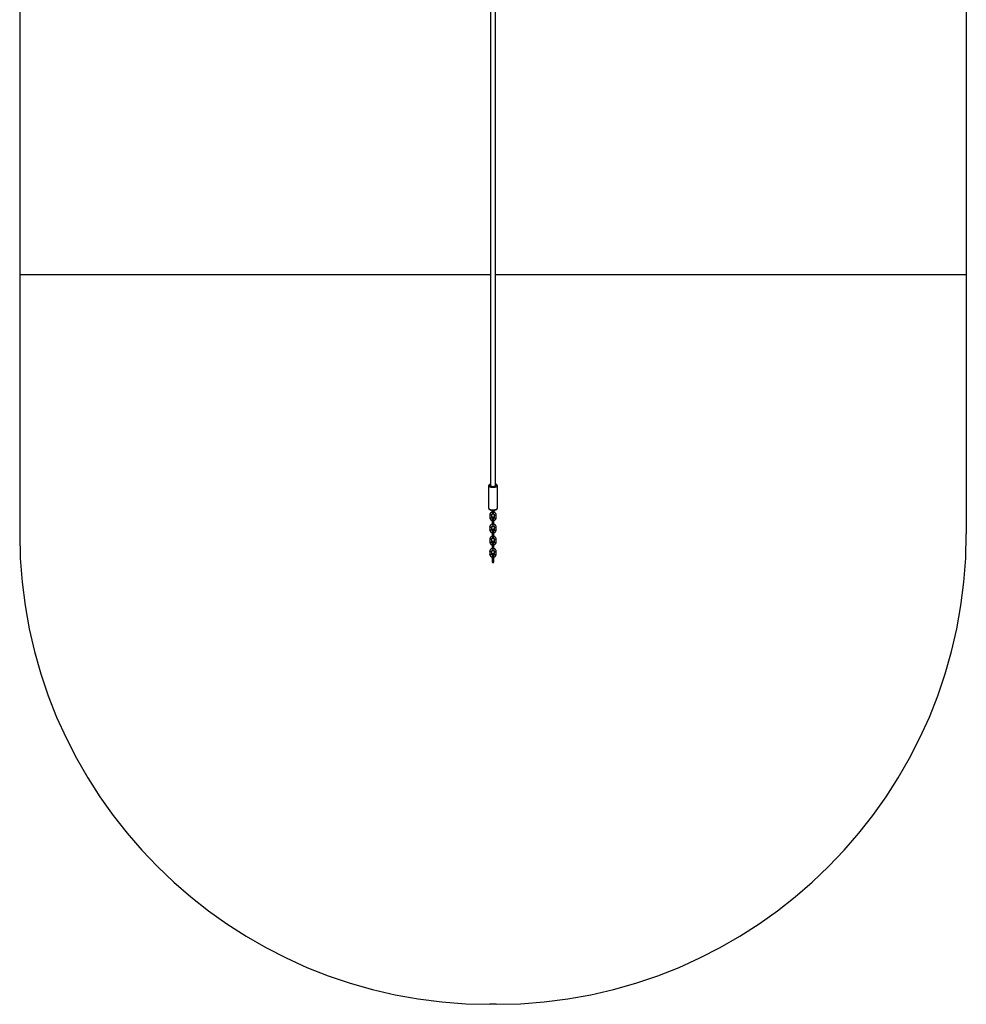
# Model space of a CAD drawing. Units: millimetres. Extents: x 6544 to 9564, y 5293 to 11573.
# Drawn here: x 6544 to 9564, y 5293 to 8433 of the extents above; entities that cross this region are included whole.
import ezdxf

# ---------------------------------------------------------------- set-up
doc = ezdxf.new("R2010")
doc.units = ezdxf.units.MM
doc.header["$LTSCALE"] = 50

msp = doc.modelspace()

# ---------------------------------------------------------------- linework, layer by layer
at = {"color": 7, "linetype": 'Continuous', "lineweight": 25}
for p, q in [((6543.7, 10072.6), (6543.7, 7618.6)), ((9563.7, 10072.6), (9563.7, 7618.6)), ((8045.7, 9568.1), (8045.7, 6946.3)), ((8061.7, 6946.3), (8061.7, 9568.1)), ((8045.7, 7618.6), (6543.7, 7618.6)), ((6543.7, 7618.6), (6543.7, 6792.7)), ((9563.7, 7618.6), (8061.7, 7618.6)), ((9563.7, 7618.6), (9563.7, 6792.7)), ((8039.7, 6946.1), (8039.7, 6874.9)), ((8067.7, 6874.9), (8067.7, 6946.1)), ((8043.7, 6853.7), (8043.7, 6844.4)), ((8049.7, 6844.4), (8049.7, 6853.7)), ((8050.7, 6868.5), (8050.7, 6863.5)), ((8050.7, 6863.5), (8050.7, 6859.1)), ((8056.7, 6863.5), (8056.7, 6868.5)), ((8056.7, 6859.1), (8056.7, 6863.5)), ((8057.7, 6853.7), (8057.7, 6844.4)), ((8063.7, 6844.4), (8063.7, 6853.7)), ((8043.7, 6814.9), (8043.7, 6805.6)), ((8049.7, 6805.6), (8049.7, 6814.9)), ((8050.7, 6843.6), (8050.7, 6833.9)), ((8050.7, 6833.9), (8050.7, 6824.7)), ((8050.7, 6824.7), (8050.7, 6820.3)), ((8056.7, 6833.9), (8056.7, 6843.6)), ((8056.7, 6824.7), (8056.7, 6833.9)), ((8056.7, 6820.3), (8056.7, 6824.7)), ((8057.7, 6814.9), (8057.7, 6805.6)), ((8063.7, 6805.6), (8063.7, 6814.9)), ((8050.7, 6804.8), (8050.7, 6795.1)), ((8050.7, 6795.1), (8050.7, 6785.9)), ((8050.7, 6785.9), (8050.7, 6781.5)), ((8056.7, 6795.1), (8056.7, 6804.8)), ((8056.7, 6785.9), (8056.7, 6795.1)), ((8056.7, 6781.5), (8056.7, 6785.9)), ((8043.7, 6776.1), (8043.7, 6766.8)), ((8049.7, 6766.8), (8049.7, 6776.1)), ((8050.7, 6766), (8050.7, 6756.3)), ((8050.7, 6756.3), (8050.7, 6747.1)), ((8056.7, 6756.3), (8056.7, 6766)), ((8056.7, 6747.1), (8056.7, 6756.3)), ((8057.7, 6776.1), (8057.7, 6766.8)), ((8063.7, 6766.8), (8063.7, 6776.1)), ((8043.7, 6737.3), (8043.7, 6728)), ((8049.7, 6728), (8049.7, 6737.3)), ((8050.7, 6747.1), (8050.7, 6742.7)), ((8050.7, 6727.2), (8050.7, 6717.5)), ((8056.7, 6742.7), (8056.7, 6747.1)), ((8056.7, 6717.5), (8056.7, 6727.2)), ((8057.7, 6737.3), (8057.7, 6728)), ((8063.7, 6728), (8063.7, 6737.3)), ((8050.7, 6717.5), (8050.7, 6708.3)), ((8050.7, 6708.3), (8050.7, 6703.9)), ((8056.7, 6708.3), (8056.7, 6717.5)), ((8056.7, 6703.9), (8056.7, 6708.3)), ((8063.7, 5292.7), (8043.7, 5292.7))]:
    msp.add_line(p, q, dxfattribs=at)
at = {"color": 7, "linetype": 'Continuous', "lineweight": 25, "flags": 128}
for points in [[(8067.7, 6946.1), (8067.7, 6945.8), (8067.4, 6945), (8066.8, 6944.2), (8065.8, 6943.4), (8064.5, 6942.7), (8062.9, 6942), (8061.1, 6941.5), (8059.2, 6941.1), (8057, 6940.9), (8054.8, 6940.7), (8052.5, 6940.7), (8050.3, 6940.9), (8048.2, 6941.1), (8046.2, 6941.5), (8044.4, 6942), (8042.8, 6942.7), (8041.5, 6943.4), (8040.6, 6944.2), (8039.9, 6945), (8039.7, 6945.8), (8039.7, 6946.1)], [(8045.7, 6951.3), (8044.5, 6950.9), (8043.3, 6950.2), (8042.4, 6949.5), (8041.8, 6948.7), (8041.7, 6947.9), (8041.8, 6947.1), (8042.4, 6946.3), (8043.3, 6945.6), (8044.5, 6945), (8046, 6944.4), (8047.7, 6943.9), (8049.6, 6943.6), (8051.6, 6943.4), (8053.7, 6943.3), (8055.7, 6943.4), (8057.8, 6943.6), (8059.7, 6943.9), (8061.4, 6944.4), (8062.9, 6945), (8064.1, 6945.6), (8064.9, 6946.3), (8065.5, 6947.1), (8065.7, 6947.9), (8065.5, 6948.7), (8064.9, 6949.5), (8064.1, 6950.2), (8062.9, 6950.9), (8061.7, 6951.3)], [(8045.7, 6949.5), (8045.6, 6949.4), (8045, 6948.8), (8044.7, 6948.1), (8044.8, 6947.4), (8045.2, 6946.7), (8046, 6946.1), (8047.1, 6945.5), (8048.5, 6945.1), (8050.1, 6944.7), (8051.9, 6944.5), (8053.7, 6944.5)], [(8053.7, 6944.5), (8055.5, 6944.5), (8057.2, 6944.7), (8058.8, 6945.1), (8060.2, 6945.5), (8061.3, 6946.1), (8062.1, 6946.7), (8062.6, 6947.4), (8062.7, 6948.1), (8062.4, 6948.8), (8061.7, 6949.4), (8061.7, 6949.5)], [(8039.7, 6874.9), (8039.7, 6874.7), (8039.9, 6873.8), (8040.6, 6873), (8041.5, 6872.2), (8042.8, 6871.5), (8044.4, 6870.9), (8046.2, 6870.4), (8048.2, 6870), (8050.3, 6869.7), (8052.5, 6869.6), (8054.8, 6869.6), (8057, 6869.7), (8059.2, 6870), (8061.1, 6870.4), (8062.9, 6870.9), (8064.5, 6871.5), (8065.8, 6872.2), (8066.8, 6873), (8067.4, 6873.8), (8067.7, 6874.7), (8067.7, 6874.9)], [(8049.7, 6853.7), (8049.5, 6853.3), (8049, 6852.9), (8048.2, 6852.7), (8047.2, 6852.5), (8046.1, 6852.5), (8045.2, 6852.7), (8044.4, 6852.9), (8043.8, 6853.3), (8043.7, 6853.7)], [(8050.7, 6863.5), (8050.7, 6863.3), (8051.1, 6862.9), (8051.7, 6862.6), (8052.6, 6862.4), (8053.7, 6862.3)], [(8053.7, 6862.3), (8054.7, 6862.4), (8055.6, 6862.6), (8056.3, 6862.9), (8056.6, 6863.3), (8056.7, 6863.5)], [(8057.7, 6853.7), (8057.8, 6853.3), (8058.4, 6852.9), (8059.2, 6852.7), (8060.1, 6852.5), (8061.2, 6852.5), (8062.2, 6852.7), (8063, 6852.9), (8063.5, 6853.3), (8063.7, 6853.7)], [(8049.7, 6814.9), (8049.5, 6814.5), (8049, 6814.1), (8048.2, 6813.9), (8047.2, 6813.7), (8046.1, 6813.7), (8045.2, 6813.9), (8044.4, 6814.1), (8043.8, 6814.5), (8043.7, 6814.9)], [(8050.7, 6833.9), (8050.7, 6833.7), (8051.1, 6833.3), (8051.7, 6833), (8052.6, 6832.8), (8053.7, 6832.7)], [(8050.7, 6824.7), (8050.7, 6824.5), (8051.1, 6824.1), (8051.7, 6823.8), (8052.6, 6823.6), (8053.7, 6823.5)], [(8053.7, 6832.7), (8054.7, 6832.8), (8055.6, 6833), (8056.3, 6833.3), (8056.6, 6833.7), (8056.7, 6833.9)], [(8053.7, 6823.5), (8054.7, 6823.6), (8055.6, 6823.8), (8056.3, 6824.1), (8056.6, 6824.5), (8056.7, 6824.7)], [(8057.7, 6844.4), (8057.8, 6844), (8058.4, 6843.7), (8059.2, 6843.4), (8060.1, 6843.3), (8061.2, 6843.3), (8062.2, 6843.4), (8063, 6843.7), (8063.5, 6844), (8063.7, 6844.4)], [(8057.7, 6814.9), (8057.8, 6814.5), (8058.4, 6814.1), (8059.2, 6813.9), (8060.1, 6813.7), (8061.2, 6813.7), (8062.2, 6813.9), (8063, 6814.1), (8063.5, 6814.5), (8063.7, 6814.9)], [(8049.7, 6805.6), (8049.4, 6805.2), (8048.8, 6804.8), (8047.8, 6804.6), (8046.7, 6804.5), (8045.5, 6804.6), (8044.5, 6804.8), (8043.9, 6805.2), (8043.7, 6805.6), (8043.7, 6805.6)], [(8050.7, 6795.1), (8050.7, 6794.9), (8051.1, 6794.5), (8051.7, 6794.2), (8052.6, 6794), (8053.7, 6793.9)], [(8050.7, 6785.9), (8050.7, 6785.7), (8051.1, 6785.3), (8051.7, 6785), (8052.6, 6784.8), (8053.7, 6784.7)], [(8053.7, 6793.9), (8054.7, 6794), (8055.6, 6794.2), (8056.3, 6794.5), (8056.6, 6794.9), (8056.7, 6795.1)], [(8053.7, 6784.7), (8054.7, 6784.8), (8055.6, 6785), (8056.3, 6785.3), (8056.6, 6785.7), (8056.7, 6785.9)], [(8057.7, 6805.6), (8057.8, 6805.2), (8058.4, 6804.9), (8059.2, 6804.6), (8060.1, 6804.5), (8061.2, 6804.5), (8062.2, 6804.6), (8063, 6804.9), (8063.5, 6805.2), (8063.7, 6805.6)], [(8049.7, 6776), (8049.5, 6775.7), (8049, 6775.3), (8048.2, 6775.1), (8047.2, 6774.9), (8046.1, 6774.9), (8045.2, 6775.1), (8044.4, 6775.3), (8043.8, 6775.7), (8043.7, 6776.1)], [(8050.7, 6756.3), (8050.7, 6756.1), (8051.1, 6755.7), (8051.7, 6755.4), (8052.6, 6755.2), (8053.7, 6755.1)], [(8053.7, 6755.1), (8054.7, 6755.2), (8055.6, 6755.4), (8056.3, 6755.7), (8056.6, 6756.1), (8056.7, 6756.3)], [(8057.7, 6776), (8057.8, 6775.7), (8058.4, 6775.3), (8059.2, 6775.1), (8060.1, 6774.9), (8061.2, 6774.9), (8062.2, 6775.1), (8063, 6775.3), (8063.5, 6775.7), (8063.7, 6776.1)], [(8057.7, 6766.8), (8057.8, 6766.4), (8058.4, 6766.1), (8059.2, 6765.8), (8060.1, 6765.7), (8061.2, 6765.7), (8062.2, 6765.8), (8063, 6766.1), (8063.5, 6766.4), (8063.7, 6766.8)], [(8049.7, 6737.2), (8049.5, 6736.9), (8049, 6736.5), (8048.2, 6736.3), (8047.2, 6736.1), (8046.1, 6736.1), (8045.2, 6736.3), (8044.4, 6736.5), (8043.8, 6736.9), (8043.7, 6737.3)], [(8049.7, 6728), (8049.4, 6727.6), (8048.8, 6727.2), (8047.8, 6727), (8046.7, 6726.9), (8045.5, 6727), (8044.5, 6727.2), (8043.9, 6727.6), (8043.7, 6728), (8043.7, 6728)], [(8050.7, 6747.1), (8050.7, 6746.9), (8051.1, 6746.5), (8051.7, 6746.2), (8052.6, 6746), (8053.7, 6745.9)], [(8053.7, 6745.9), (8054.7, 6746), (8055.6, 6746.2), (8056.3, 6746.5), (8056.6, 6746.9), (8056.7, 6747.1)], [(8057.7, 6737.2), (8057.8, 6736.9), (8058.4, 6736.5), (8059.2, 6736.3), (8060.1, 6736.1), (8061.2, 6736.1), (8062.2, 6736.3), (8063, 6736.5), (8063.5, 6736.9), (8063.7, 6737.3)], [(8057.7, 6728), (8057.8, 6727.6), (8058.4, 6727.3), (8059.2, 6727), (8060.1, 6726.9), (8061.2, 6726.9), (8062.2, 6727), (8063, 6727.3), (8063.5, 6727.6), (8063.7, 6728)], [(8050.7, 6717.5), (8050.7, 6717.3), (8051.1, 6716.9), (8051.7, 6716.6), (8052.6, 6716.4), (8053.7, 6716.3)], [(8050.7, 6708.3), (8050.7, 6708.1), (8051.1, 6707.7), (8051.7, 6707.4), (8052.6, 6707.2), (8053.7, 6707.1)], [(8053.7, 6716.3), (8054.7, 6716.4), (8055.6, 6716.6), (8056.3, 6716.9), (8056.6, 6717.3), (8056.7, 6717.5)], [(8053.7, 6707.1), (8054.7, 6707.2), (8055.6, 6707.4), (8056.3, 6707.7), (8056.6, 6708.1), (8056.7, 6708.3)]]:
    msp.add_lwpolyline(points, dxfattribs=at)
at = {"color": 7, "linetype": 'Continuous', "lineweight": 25}
for centre, radius, start, end in [((8053.7, 6843.6), 3, 0, 180), ((8053.7, 6859.1), 3, 196.1489, 343.8511), ((8053.7, 6820.3), 3, 196.1489, 343.8511), ((8043.7, 6792.7), 1500, 180, 270), ((8053.7, 6804.8), 3, 0, 180), ((8063.7, 6792.7), 1500, 270, 0), ((8053.7, 6766), 3, 0, 180), ((8053.7, 6781.5), 3, 196.1489, 343.8511), ((8053.7, 6727.2), 3, 0, 180), ((8053.7, 6742.7), 3, 196.1489, 343.8511), ((8053.7, 6703.9), 3, 196.1489, 343.8511)]:
    msp.add_arc(centre, radius, start, end, dxfattribs=at)
for points, knots in [([(8045.7, 6951.6), (8045.4, 6951.5), (8044.6, 6951.3), (8043.4, 6950.7), (8042, 6950), (8041, 6949.1), (8040.3, 6948.2), (8039.8, 6947.2), (8039.6, 6946.5), (8039.7, 6946.1), (8039.7, 6946.1)], [0, 0, 0, 0, 0.067495, 0.241251, 0.419505, 0.581687, 0.726873, 0.859466, 0.986595, 1, 1, 1, 1]), ([(8067.6, 6946.1), (8067.6, 6946.3), (8067.6, 6946.9), (8067.3, 6947.8), (8066.7, 6948.7), (8065.8, 6949.6), (8064.7, 6950.3), (8063.3, 6951), (8062.2, 6951.4), (8061.7, 6951.6)], [0, 0, 0, 0, 0.087723, 0.219222, 0.353022, 0.498152, 0.659768, 0.833761, 1, 1, 1, 1]), ([(8039.7, 6874.9), (8039.7, 6874.6), (8039.7, 6873.9), (8040.2, 6872.9), (8040.8, 6872), (8041.7, 6871.2), (8042.9, 6870.5), (8044.4, 6869.8), (8046.1, 6869.2), (8048, 6868.8), (8049.9, 6868.5), (8052, 6868.3), (8054.1, 6868.3), (8056.1, 6868.4), (8058.1, 6868.6), (8060, 6869), (8061.8, 6869.4), (8063.5, 6870), (8064.9, 6870.7), (8066.1, 6871.6), (8066.9, 6872.5), (8067.4, 6873.5), (8067.7, 6874.3), (8067.6, 6874.8), (8067.6, 6874.9)], [0, 0, 0, 0, 0.034881, 0.073581, 0.113628, 0.157518, 0.206288, 0.258028, 0.309498, 0.360074, 0.409978, 0.459473, 0.508767, 0.558031, 0.607388, 0.656996, 0.70707, 0.75791, 0.809924, 0.863482, 0.907525, 0.947324, 0.985005, 1, 1, 1, 1]), ([(8050.7, 6862.7), (8050.6, 6862.7), (8050, 6862.5), (8048.8, 6862), (8047.3, 6861.1), (8046, 6859.9), (8045, 6858.5), (8044.2, 6856.9), (8043.7, 6855.3), (8043.7, 6854.2), (8043.7, 6853.7)], [0, 0, 0, 0, 0.012901, 0.156194, 0.299389, 0.442261, 0.584587, 0.726192, 0.867008, 1, 1, 1, 1]), ([(8049.7, 6853.7), (8049.7, 6853.8), (8049.7, 6854.2), (8049.9, 6855), (8050.5, 6855.8), (8051.2, 6856.5), (8051.7, 6856.7), (8051.9, 6856.8)], [0, 0, 0, 0, 0.097458, 0.360454, 0.617158, 0.862085, 1, 1, 1, 1]), ([(8055.4, 6856.8), (8055.4, 6856.8), (8055.8, 6856.6), (8056.4, 6856.2), (8057.1, 6855.5), (8057.6, 6854.6), (8057.6, 6854), (8057.7, 6853.7)], [0, 0, 0, 0, 0.029125, 0.25835, 0.490713, 0.72956, 1, 1, 1, 1]), ([(8063.7, 6853.7), (8063.7, 6854), (8063.6, 6854.9), (8063.3, 6856.4), (8062.6, 6858), (8061.7, 6859.4), (8060.5, 6860.6), (8059.1, 6861.7), (8057.8, 6862.4), (8056.9, 6862.6), (8056.7, 6862.7)], [0, 0, 0, 0, 0.089459, 0.228835, 0.368193, 0.507753, 0.647778, 0.788433, 0.929771, 1, 1, 1, 1]), ([(8043.7, 6844.4), (8043.7, 6844.1), (8043.7, 6843.1), (8044, 6841.7), (8044.7, 6840.1), (8045.6, 6838.7), (8046.8, 6837.5), (8048.2, 6836.4), (8049.5, 6835.7), (8050.4, 6835.5), (8050.7, 6835.4)], [0, 0, 0, 0, 0.089459, 0.228835, 0.368193, 0.507753, 0.647778, 0.788433, 0.929771, 1, 1, 1, 1]), ([(8050.7, 6823.9), (8050.6, 6823.9), (8050, 6823.7), (8048.8, 6823.2), (8047.3, 6822.3), (8046, 6821.1), (8045, 6819.7), (8044.2, 6818.1), (8043.7, 6816.5), (8043.7, 6815.4), (8043.7, 6814.9)], [0, 0, 0, 0, 0.0129007, 0.1561939, 0.2993886, 0.4422609, 0.5845868, 0.7261922, 0.867008, 1, 1, 1, 1]), ([(8050.7, 6842.2), (8050.5, 6842.3), (8050.1, 6842.7), (8049.8, 6843.5), (8049.7, 6844.1), (8049.7, 6844.4)], [0, 0, 0, 0, 0.216967, 0.5841957, 1, 1, 1, 1]), ([(8049.7, 6814.9), (8049.7, 6815), (8049.7, 6815.4), (8049.9, 6816.2), (8050.5, 6817), (8051.2, 6817.7), (8051.7, 6817.9), (8051.9, 6818)], [0, 0, 0, 0, 0.097458, 0.360454, 0.617158, 0.862085, 1, 1, 1, 1]), ([(8055.4, 6818), (8055.4, 6818), (8055.8, 6817.8), (8056.4, 6817.4), (8057.1, 6816.7), (8057.6, 6815.8), (8057.6, 6815.2), (8057.7, 6814.9)], [0, 0, 0, 0, 0.029125, 0.25835, 0.490713, 0.72956, 1, 1, 1, 1]), ([(8057.7, 6844.4), (8057.7, 6844.3), (8057.6, 6843.9), (8057.4, 6843.1), (8057, 6842.5), (8056.7, 6842.2), (8056.7, 6842.2)], [0, 0, 0, 0, 0.14891, 0.550753, 0.942982, 1, 1, 1, 1]), ([(8056.7, 6835.4), (8056.7, 6835.4), (8057.4, 6835.6), (8058.5, 6836.1), (8060, 6837), (8061.3, 6838.2), (8062.3, 6839.6), (8063.1, 6841.2), (8063.6, 6842.8), (8063.6, 6843.9), (8063.7, 6844.4)], [0, 0, 0, 0, 0.012901, 0.156194, 0.299389, 0.442261, 0.584587, 0.726192, 0.867008, 1, 1, 1, 1]), ([(8063.7, 6814.9), (8063.7, 6815.2), (8063.6, 6816.1), (8063.3, 6817.6), (8062.6, 6819.2), (8061.7, 6820.6), (8060.5, 6821.8), (8059.1, 6822.9), (8057.8, 6823.6), (8056.9, 6823.8), (8056.7, 6823.9)], [0, 0, 0, 0, 0.089459, 0.228835, 0.368193, 0.507753, 0.647778, 0.788433, 0.929771, 1, 1, 1, 1]), ([(8043.7, 6805.6), (8043.7, 6805.3), (8043.7, 6804.3), (8044, 6802.9), (8044.7, 6801.3), (8045.6, 6799.9), (8046.8, 6798.6), (8048.2, 6797.6), (8049.5, 6796.9), (8050.4, 6796.7), (8050.7, 6796.6)], [0, 0, 0, 0, 0.089459, 0.228835, 0.368193, 0.507753, 0.647778, 0.788433, 0.929771, 1, 1, 1, 1]), ([(8050.7, 6785.1), (8050.6, 6785.1), (8050, 6784.9), (8048.8, 6784.4), (8047.3, 6783.5), (8046, 6782.3), (8045, 6780.9), (8044.2, 6779.3), (8043.7, 6777.7), (8043.7, 6776.6), (8043.7, 6776.1)], [0, 0, 0, 0, 0.0129007, 0.1561939, 0.2993886, 0.4422609, 0.5845868, 0.7261922, 0.867008, 1, 1, 1, 1]), ([(8050.7, 6803.4), (8050.5, 6803.5), (8050.1, 6803.9), (8049.8, 6804.7), (8049.7, 6805.3), (8049.7, 6805.6)], [0, 0, 0, 0, 0.216967, 0.584196, 1, 1, 1, 1]), ([(8057.7, 6805.6), (8057.7, 6805.5), (8057.6, 6805.1), (8057.4, 6804.3), (8057, 6803.7), (8056.7, 6803.4), (8056.7, 6803.4)], [0, 0, 0, 0, 0.14891, 0.550753, 0.942982, 1, 1, 1, 1]), ([(8056.7, 6796.6), (8056.7, 6796.6), (8057.4, 6796.8), (8058.5, 6797.3), (8060, 6798.2), (8061.3, 6799.4), (8062.3, 6800.8), (8063.1, 6802.4), (8063.6, 6804), (8063.6, 6805.1), (8063.7, 6805.6)], [0, 0, 0, 0, 0.012901, 0.156194, 0.299389, 0.442261, 0.584587, 0.726192, 0.867008, 1, 1, 1, 1]), ([(8063.7, 6776.1), (8063.7, 6776.4), (8063.6, 6777.3), (8063.3, 6778.8), (8062.6, 6780.4), (8061.7, 6781.8), (8060.5, 6783), (8059.1, 6784.1), (8057.8, 6784.7), (8056.9, 6785), (8056.7, 6785.1)], [0, 0, 0, 0, 0.089459, 0.228835, 0.368193, 0.507753, 0.647778, 0.788433, 0.929771, 1, 1, 1, 1]), ([(8043.7, 6766.8), (8043.7, 6766.5), (8043.7, 6765.5), (8044, 6764.1), (8044.7, 6762.5), (8045.6, 6761.1), (8046.8, 6759.8), (8048.2, 6758.8), (8049.5, 6758.1), (8050.4, 6757.9), (8050.7, 6757.8)], [0, 0, 0, 0, 0.0894588, 0.2288346, 0.3681926, 0.5077526, 0.6477785, 0.7884332, 0.9297713, 1, 1, 1, 1]), ([(8049.7, 6776.1), (8049.7, 6776.2), (8049.7, 6776.6), (8049.9, 6777.4), (8050.5, 6778.2), (8051.2, 6778.8), (8051.7, 6779.1), (8051.9, 6779.2)], [0, 0, 0, 0, 0.0974576, 0.3604537, 0.6171582, 0.8620851, 1, 1, 1, 1]), ([(8050.7, 6764.6), (8050.5, 6764.7), (8050.1, 6765.1), (8049.8, 6765.9), (8049.7, 6766.5), (8049.7, 6766.8)], [0, 0, 0, 0, 0.216967, 0.584196, 1, 1, 1, 1]), ([(8055.4, 6779.2), (8055.4, 6779.2), (8055.8, 6779), (8056.4, 6778.6), (8057.1, 6777.9), (8057.6, 6777), (8057.6, 6776.4), (8057.7, 6776.1)], [0, 0, 0, 0, 0.029125, 0.25835, 0.490713, 0.72956, 1, 1, 1, 1]), ([(8057.7, 6766.8), (8057.7, 6766.7), (8057.6, 6766.3), (8057.4, 6765.5), (8057, 6764.9), (8056.7, 6764.6), (8056.7, 6764.6)], [0, 0, 0, 0, 0.14891, 0.550753, 0.942982, 1, 1, 1, 1]), ([(8056.7, 6757.8), (8056.7, 6757.8), (8057.4, 6758), (8058.5, 6758.5), (8060, 6759.4), (8061.3, 6760.6), (8062.3, 6762), (8063.1, 6763.6), (8063.6, 6765.2), (8063.6, 6766.3), (8063.7, 6766.8)], [0, 0, 0, 0, 0.012901, 0.156194, 0.299389, 0.442261, 0.584587, 0.726192, 0.867008, 1, 1, 1, 1]), ([(8050.7, 6746.3), (8050.6, 6746.3), (8050, 6746.1), (8048.8, 6745.6), (8047.3, 6744.7), (8046, 6743.5), (8045, 6742.1), (8044.2, 6740.5), (8043.7, 6738.9), (8043.7, 6737.8), (8043.7, 6737.3)], [0, 0, 0, 0, 0.012901, 0.156194, 0.299389, 0.442261, 0.584587, 0.726192, 0.867008, 1, 1, 1, 1]), ([(8043.7, 6728), (8043.7, 6727.7), (8043.7, 6726.7), (8044, 6725.3), (8044.7, 6723.7), (8045.6, 6722.3), (8046.8, 6721), (8048.2, 6720), (8049.5, 6719.3), (8050.4, 6719.1), (8050.7, 6719)], [0, 0, 0, 0, 0.089459, 0.228835, 0.368193, 0.507753, 0.647778, 0.788433, 0.929771, 1, 1, 1, 1]), ([(8049.7, 6737.3), (8049.7, 6737.4), (8049.7, 6737.8), (8049.9, 6738.6), (8050.5, 6739.4), (8051.2, 6740), (8051.7, 6740.3), (8051.9, 6740.3)], [0, 0, 0, 0, 0.097458, 0.360454, 0.617158, 0.862085, 1, 1, 1, 1]), ([(8050.7, 6725.8), (8050.5, 6725.9), (8050.1, 6726.3), (8049.8, 6727.1), (8049.7, 6727.7), (8049.7, 6728)], [0, 0, 0, 0, 0.216967, 0.584196, 1, 1, 1, 1]), ([(8055.4, 6740.4), (8055.4, 6740.3), (8055.8, 6740.2), (8056.4, 6739.8), (8057.1, 6739.1), (8057.6, 6738.2), (8057.6, 6737.6), (8057.7, 6737.3)], [0, 0, 0, 0, 0.029125, 0.25835, 0.490713, 0.72956, 1, 1, 1, 1]), ([(8063.7, 6737.3), (8063.7, 6737.6), (8063.6, 6738.5), (8063.3, 6740), (8062.6, 6741.6), (8061.7, 6743), (8060.5, 6744.2), (8059.1, 6745.3), (8057.8, 6745.9), (8056.9, 6746.2), (8056.7, 6746.3)], [0, 0, 0, 0, 0.089459, 0.228835, 0.368193, 0.507753, 0.647778, 0.788433, 0.929771, 1, 1, 1, 1]), ([(8057.7, 6728), (8057.7, 6727.9), (8057.6, 6727.5), (8057.4, 6726.7), (8057, 6726.1), (8056.7, 6725.8), (8056.7, 6725.8)], [0, 0, 0, 0, 0.1489096, 0.5507526, 0.9429824, 1, 1, 1, 1]), ([(8056.7, 6719), (8056.7, 6719), (8057.4, 6719.2), (8058.5, 6719.7), (8060, 6720.6), (8061.3, 6721.8), (8062.3, 6723.2), (8063.1, 6724.8), (8063.6, 6726.4), (8063.6, 6727.5), (8063.7, 6728)], [0, 0, 0, 0, 0.012901, 0.156194, 0.299389, 0.442261, 0.584587, 0.726192, 0.867008, 1, 1, 1, 1])]:
    msp.add_open_spline(points, degree=3, knots=knots, dxfattribs=at)
for points in [[(8049.7, 6844.4), (8049.6, 6844.3), (8049.5, 6844), (8048.8, 6843.6), (8047.8, 6843.3), (8046.7, 6843.3), (8045.5, 6843.3), (8044.5, 6843.6), (8043.8, 6844), (8043.7, 6844.3), (8043.7, 6844.4)], [(8049.7, 6766.8), (8049.6, 6766.7), (8049.5, 6766.4), (8048.8, 6766), (8047.8, 6765.7), (8046.7, 6765.6), (8045.5, 6765.7), (8044.5, 6766), (8043.8, 6766.4), (8043.7, 6766.7), (8043.7, 6766.8)]]:
    msp.add_open_spline(points, degree=3, dxfattribs=at)

doc.saveas('drawing.dxf')
